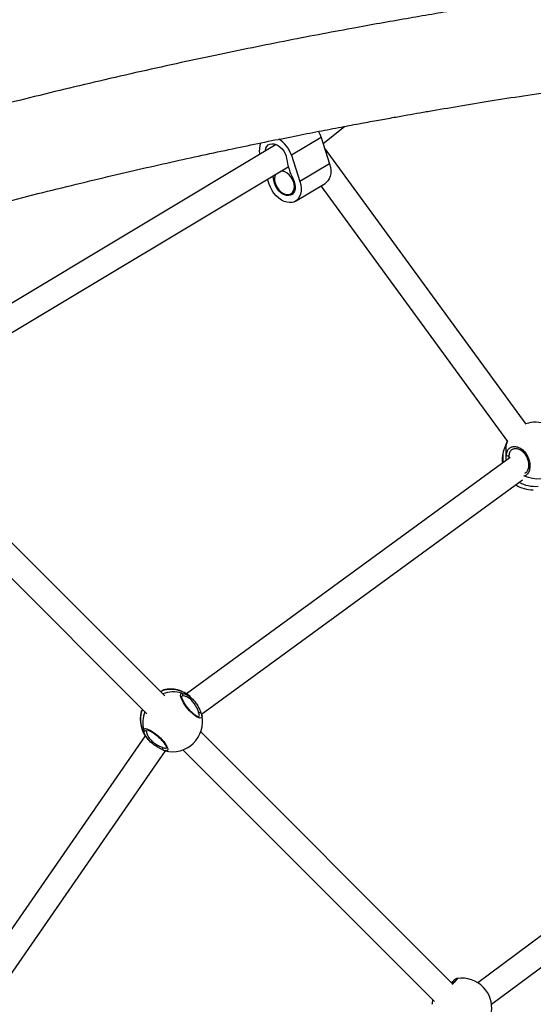
# Model space of a CAD drawing. Units: millimetres. Extents: x -3662 to 3938, y -3685 to 3915.
# Drawn here: x -748 to -423, y 725 to 1347 of the extents above; entities that cross this region are included whole.
import ezdxf

# ---------------------------------------------------------------- set-up
doc = ezdxf.new("R2010")
doc.units = ezdxf.units.MM

msp = doc.modelspace()

# ---------------------------------------------------------------- linework, layer by layer
at = {"color": 7, "linetype": 'Continuous', "lineweight": 25}
for p, q in [((-555.82, 1269.09), (-542.36, 1279.91)), ((-557.08, 1272.97), (-575.87, 1261.7)), ((-557.08, 1272.97), (-551.7, 1256.32)), ((-585.45, 1268.54), (-769.72, 1158.06)), ((-427.41, 1091.73), (-554.98, 1266.46)), ((-575.87, 1261.7), (-570.5, 1245.05)), ((-762.44, 1143.77), (-577.79, 1254.47)), ((-551.7, 1256.32), (-570.5, 1245.05)), ((-589.94, 1243.51), (-590.93, 1246.6)), ((-586.42, 1245.98), (-586.95, 1245.66)), ((-576.1, 1237.42), (-574.03, 1238.66)), ((-573.27, 1232.7), (-554.48, 1243.97)), ((-557.18, 1242.35), (-439.23, 1080.78)), ((-439.4, 1081.02), (-441.21, 1076.68)), ((-437.57, 1070.76), (-642.2, 921.55)), ((-438.4, 1071.99), (-438.47, 1070.11)), ((-428.53, 1059.03), (-428.98, 1058.98)), ((-428.32, 1060.91), (-427.93, 1061.16)), ((-632.65, 908.71), (-429.7, 1056.7)), ((-655.83, 920.18), (-759.97, 1024.32)), ((-771.35, 1013.06), (-667.18, 908.89)), ((-657.44, 923.36), (-658.37, 922.72)), ((-657.13, 923.56), (-657.44, 923.36)), ((-656.44, 924.04), (-656.45, 924.04)), ((-644.71, 920.21), (-645.19, 919.94)), ((-637.6, 917.47), (-638.02, 917.93)), ((-670.04, 911.28), (-670.27, 910.98)), ((-669.89, 911.49), (-670.04, 911.28)), ((-474.02, 738.36), (-633.1, 897.45)), ((-668.2, 894.95), (-812.7, 686.4)), ((-666.56, 892.84), (-665.89, 892.09)), ((-800.77, 675.53), (-655.33, 885.42)), ((-657.01, 886.03), (-656.86, 885.97)), ((-644.38, 886.09), (-485.41, 727.12)), ((-259.11, 886.27), (-458.08, 738.99)), ((-449.38, 725.52), (-249.44, 873.52)), ((-471.17, 741.59), (-471.12, 741.6)), ((-473.23, 739.16), (-474.22, 738.56))]:
    msp.add_line(p, q, dxfattribs=at)
at = {"color": 7, "linetype": 'Continuous', "lineweight": 25, "flags": 128}
for points in [[(-558.81, 1276.81), (-557.87, 1275.01), (-557.08, 1272.97)], [(-592.37, 1264.39), (-592.31, 1264.87), (-591.94, 1266.21), (-591.31, 1267.33), (-590.46, 1268.19), (-589.41, 1268.76), (-588.21, 1269.02), (-586.9, 1268.96), (-585.54, 1268.58), (-584.19, 1267.89), (-582.89, 1266.92), (-581.69, 1265.71), (-580.66, 1264.31), (-579.82, 1262.78), (-579.21, 1261.17), (-578.86, 1259.55)], [(-586.11, 1244.28), (-585.54, 1242.69), (-584.71, 1241.17), (-583.68, 1239.79), (-582.48, 1238.63), (-581.18, 1237.73), (-579.84, 1237.14), (-578.51, 1236.88), (-577.26, 1236.96), (-576.15, 1237.39), (-575.23, 1238.14), (-574.54, 1239.18), (-574.12, 1240.46), (-573.98, 1241.91), (-574.14, 1243.48), (-574.58, 1245.08), (-575.28, 1246.65), (-576.21, 1248.1), (-577.33, 1249.38), (-578.59, 1250.42), (-579.92, 1251.17), (-581.27, 1251.6), (-582.44, 1251.69)], [(-551.7, 1256.32), (-551.17, 1254.25), (-550.92, 1252.22), (-550.95, 1250.28), (-551.27, 1248.49), (-551.87, 1246.88), (-552.73, 1245.52), (-553.82, 1244.42), (-554.48, 1243.97)], [(-570.5, 1245.05), (-569.97, 1242.98), (-569.72, 1240.95), (-569.75, 1239.01), (-570.07, 1237.22), (-570.67, 1235.61), (-571.53, 1234.25), (-572.62, 1233.15), (-573.92, 1232.36), (-575.4, 1231.9), (-577, 1231.77), (-578.69, 1231.99), (-580.43, 1232.54), (-582.16, 1233.41), (-583.83, 1234.57), (-585.41, 1236.01), (-586.84, 1237.66), (-588.1, 1239.5), (-589.14, 1241.47), (-589.94, 1243.51)], [(-586.95, 1245.66), (-587.21, 1247.28), (-587.49, 1248.66)], [(-574.69, 1246.63), (-574, 1245.04), (-573.57, 1243.41), (-573.4, 1241.83), (-573.5, 1240.34), (-573.87, 1239.01), (-574.5, 1237.89), (-575.35, 1237.02), (-576.4, 1236.45), (-577.6, 1236.19), (-578.91, 1236.25), (-580.27, 1236.63), (-581.62, 1237.32), (-582.92, 1238.29), (-584.11, 1239.5), (-585.15, 1240.9), (-585.99, 1242.43), (-586.6, 1244.04), (-586.95, 1245.66)], [(-404.19, 1066.74), (-404.37, 1066.33), (-405.51, 1064.27), (-406.98, 1062.41), (-408.76, 1060.79), (-410.79, 1059.44), (-413.06, 1058.38), (-415.49, 1057.65), (-418.06, 1057.25), (-420.7, 1057.18), (-423.36, 1057.47), (-425.99, 1058.09), (-428.53, 1059.03)], [(-632.49, 907.98), (-632.31, 907.28), (-632.69, 906.28), (-633.9, 906.15), (-635.77, 906.96), (-638.02, 908.59), (-640.28, 910.78), (-642.31, 913.25), (-644.01, 915.8), (-645.24, 918.22), (-645.87, 920.22), (-645.75, 921.5), (-645.08, 921.86), (-645.08, 921.86)], [(-632.77, 909.05), (-632.84, 909.23), (-632.96, 909.39), (-633.14, 909.5), (-633.35, 909.57), (-633.58, 909.59), (-633.83, 909.56), (-634.06, 909.48), (-634.28, 909.35)], [(-657.11, 887.49), (-657.24, 887.28), (-657.33, 887.04), (-657.37, 886.8), (-657.36, 886.57), (-657.3, 886.35), (-657.19, 886.18), (-657.04, 886.05), (-657.01, 886.03)]]:
    msp.add_lwpolyline(points, dxfattribs=at)
at = {"color": 7, "linetype": 'Continuous', "lineweight": 25}
msp.add_circle((137.82, 115.21), 3800, dxfattribs=at)
for centre, radius, start, end in [((140.72, 112.31), 2280, 92.98301, 177.01699), ((140.72, 112.31), 2220, 97.72152, 172.28709), ((-584.83, 1264.9), 11.33, 155.16153, 193.26917), ((-593.5, 1256.16), 18.48, 17.42801, 58.65061), ((-538.78, 1265.36), 40.5, 188.24141, 207.54704), ((-579.37, 1246.52), 7.11, 153.13602, 198.36978), ((-421.74, 1074.02), 19, 68.26336, 108.15568), ((-423.66, 1069.4), 19, 157.46747, 186.78712), ((-427.32, 1071.05), 14.98, 157.94561, 193.29906), ((-425.54, 1075.69), 14.85, 158.96234, 192.88858), ((-438.96, 1073.24), 1.37, 219.25161, 293.97737), ((-427.76, 1059.96), 1.21, 196.98572, 230.4081), ((-423.66, 1069.4), 19, 236.74191, 272.1376), ((-421.74, 1073.95), 21.4, 241.70467, 274.77089), ((-656.99, 922.74), 0.838, 99.84382, 131.60592), ((-652, 905.7), 18.59, 48.53447, 106.03845), ((-650.54, 903.79), 18.88, 73.16856, 110.43881), ((-652.42, 905.53), 19, 49.4525, 102.26266), ((-645.45, 920.91), 1.02, 316.65155, 68.24051), ((-652.42, 905.53), 19, 165.47916, 221.898), ((-652.78, 905.11), 18.45, 161.44914, 221.66417), ((-669.44, 910.8), 0.848, 135.77346, 167.48627), ((-650.97, 903.48), 18.8, 158.96908, 194.49303), ((-650.97, 903.92), 19, 313.767, 12.40899), ((-668.2, 899.11), 1.02, 199.0547, 311.02852), ((-650.97, 903.92), 19, 255.73476, 313.767), ((-472.54, 739.76), 0.916, 136.79627, 221.16156), ((-468.2, 722.91), 19, 43.71191, 98.85399), ((-468.2, 722.91), 19, 353.17975, 43.71191), ((-468.2, 722.91), 19, 163.90669, 173.17975)]:
    msp.add_arc(centre, radius, start, end, dxfattribs=at)
for points, knots in [([(65.57, 2383.17), (61.32, 2382.4), (53.02, 2380.91), (40.89, 2378.49), (29.37, 2376.02), (18.45, 2373.53), (8.14, 2371.04), (-1.56, 2368.57), (-10.66, 2366.15), (-19.27, 2363.76), (-27.39, 2361.42), (-34.99, 2359.15), (-42.03, 2356.98), (-48.64, 2354.89), (-54.97, 2352.83), (-60.2, 2351.09), (-64.4, 2349.66), (-67.61, 2348.56), (-70.75, 2347.47), (-73.79, 2346.4), (-76.61, 2345.39), (-79.14, 2344.48), (-81.17, 2343.75), (-82.71, 2343.18), (-83.99, 2342.71), (-85.56, 2342.14), (-87.78, 2341.31), (-90.72, 2340.21), (-94.32, 2338.85), (-98.57, 2337.22), (-103.47, 2335.31), (-108.71, 2333.23), (-114.21, 2331.01), (-119.77, 2328.72), (-125.47, 2326.33), (-131.14, 2323.91), (-136.73, 2321.48), (-144.68, 2317.97), (-154.85, 2313.35), (-167.87, 2307.2), (-181.15, 2300.7), (-194.63, 2293.83), (-207.09, 2287.25), (-218.57, 2280.99), (-229.04, 2275.12), (-238.89, 2269.44), (-248.05, 2264.04), (-256.49, 2258.95), (-263.22, 2254.82), (-268.41, 2251.58), (-272.21, 2249.19), (-275.73, 2246.95), (-278.84, 2244.96), (-281.42, 2243.3), (-283.6, 2241.89), (-285.8, 2240.45), (-288.44, 2238.72), (-291.74, 2236.55), (-295.68, 2233.93), (-299.97, 2231.05), (-304.52, 2227.96), (-309.18, 2224.77), (-314, 2221.43), (-318.8, 2218.07), (-323.52, 2214.72), (-330.18, 2209.96), (-338.65, 2203.8), (-348.68, 2196.34), (-358.15, 2189.14), (-367.07, 2182.21), (-375.73, 2175.37), (-384.42, 2168.39), (-393.43, 2161), (-403.53, 2152.57), (-414.76, 2142.98), (-427.18, 2132.12), (-440.21, 2120.42), (-451.78, 2109.75), (-461.75, 2100.35), (-470.01, 2092.45), (-478.39, 2084.29), (-486.64, 2076.12), (-494.48, 2068.24), (-501.68, 2060.88), (-508.08, 2054.26), (-513.72, 2048.36), (-518.64, 2043.16), (-523.03, 2038.47), (-526.9, 2034.31), (-530.24, 2030.69), (-532.91, 2027.79), (-534.97, 2025.53), (-536.66, 2023.68), (-538.41, 2021.75), (-540.46, 2019.48), (-542.86, 2016.82), (-545.81, 2013.53), (-549.26, 2009.66), (-553.13, 2005.28), (-557.17, 2000.68), (-562.5, 1994.56), (-569.22, 1986.75), (-577.41, 1977.08), (-586, 1966.78), (-597.3, 1953.01), (-611.21, 1935.64), (-627.62, 1914.47), (-644.21, 1892.39), (-658.49, 1872.75), (-670.37, 1855.99), (-679.7, 1842.59), (-688.67, 1829.45), (-697.25, 1816.67), (-705.44, 1804.27), (-713.24, 1792.27), (-720.89, 1780.3), (-728.38, 1768.42), (-735.67, 1756.66), (-742.54, 1745.42), (-749.17, 1734.44), (-756.6, 1721.95), (-765.1, 1707.41), (-774.79, 1690.53), (-784.9, 1672.52), (-795.41, 1653.37), (-806.31, 1633.05), (-816.71, 1613.16), (-826.57, 1593.85), (-835.81, 1575.4), (-845, 1556.61), (-853.98, 1537.88), (-862.59, 1519.49), (-871.38, 1500.34), (-880.3, 1480.49), (-889.28, 1459.99), (-897.8, 1440.11), (-905.86, 1420.85), (-913.09, 1403.21), (-919.77, 1386.6), (-926.16, 1370.42), (-932.88, 1353.07), (-939.46, 1335.78), (-943.74, 1324.21), (-945.71, 1318.86)], [0, 0, 0, 0, 0.010289, 0.020095, 0.029417, 0.038255, 0.04661, 0.054481, 0.061869, 0.068774, 0.075489, 0.081673, 0.087336, 0.092704, 0.097873, 0.102843, 0.105539, 0.108172, 0.110743, 0.113252, 0.115661, 0.117682, 0.119484, 0.12066, 0.121482, 0.122649, 0.124536, 0.126963, 0.129931, 0.133439, 0.137488, 0.142077, 0.146421, 0.151137, 0.155903, 0.16061, 0.165259, 0.169849, 0.180439, 0.190703, 0.2025, 0.213836, 0.224713, 0.234035, 0.242979, 0.251382, 0.259197, 0.266424, 0.273062, 0.276523, 0.279799, 0.282891, 0.285625, 0.287847, 0.28956, 0.291281, 0.293571, 0.296428, 0.299854, 0.303848, 0.30761, 0.311764, 0.316034, 0.320238, 0.324376, 0.328447, 0.33778, 0.346744, 0.355038, 0.362989, 0.370596, 0.378253, 0.386367, 0.394939, 0.40563, 0.416956, 0.428917, 0.441514, 0.448997, 0.456688, 0.464586, 0.472533, 0.479945, 0.486769, 0.493005, 0.498205, 0.502911, 0.507123, 0.510842, 0.514066, 0.516797, 0.518563, 0.52005, 0.521687, 0.523673, 0.526008, 0.528693, 0.532286, 0.536098, 0.540051, 0.544148, 0.551816, 0.559938, 0.568514, 0.577497, 0.593908, 0.610707, 0.627893, 0.645468, 0.655679, 0.665711, 0.675384, 0.684698, 0.693655, 0.702253, 0.710493, 0.719144, 0.727361, 0.735145, 0.742529, 0.750061, 0.760777, 0.772122, 0.784098, 0.796703, 0.809938, 0.823802, 0.835137, 0.846861, 0.858794, 0.870437, 0.881758, 0.892759, 0.905537, 0.917853, 0.929707, 0.9411, 0.952033, 0.960811, 0.970207, 0.980223, 0.990858, 1, 1, 1, 1]), ([(-889.4, 1298.18), (-888.7, 1300.07), (-886.96, 1304.8), (-884.25, 1312.05), (-881.39, 1319.66), (-878.82, 1326.4), (-876.58, 1332.26), (-874.66, 1337.25), (-873.06, 1341.38), (-871.77, 1344.7), (-870.32, 1348.43), (-868.5, 1353.08), (-866.11, 1359.13), (-863.36, 1366.04), (-860.23, 1373.85), (-856.7, 1382.57), (-852.82, 1392.05), (-848.59, 1402.27), (-843.99, 1413.24), (-839.03, 1424.94), (-833.72, 1437.25), (-828.19, 1449.92), (-822.53, 1462.67), (-814.99, 1479.41), (-805.49, 1500.04), (-791.97, 1528.58), (-776.15, 1560.77), (-757.9, 1596.37), (-742.52, 1625.1), (-730.26, 1647.3), (-721.36, 1663.09), (-712.6, 1678.35), (-704.06, 1692.94), (-695.42, 1707.42), (-686.72, 1721.75), (-677.98, 1735.86), (-669.6, 1749.16), (-662.12, 1760.83), (-655.5, 1771), (-649.66, 1779.86), (-643.81, 1788.64), (-637.67, 1797.73), (-631.08, 1807.38), (-624, 1817.6), (-616.46, 1828.32), (-608.45, 1839.52), (-599.98, 1851.18), (-591.04, 1863.27), (-581.3, 1876.19), (-571.07, 1889.51), (-560.62, 1902.81), (-550.59, 1915.33), (-540.99, 1927.07), (-531.83, 1938.07), (-523.4, 1948.01), (-515.64, 1957.02), (-508.47, 1965.22), (-502.77, 1971.65), (-498.61, 1976.3), (-496.07, 1979.12), (-493.97, 1981.44), (-492.14, 1983.45), (-489.97, 1985.83), (-487.1, 1988.97), (-483.32, 1993.07), (-478.85, 1997.88), (-473.69, 2003.37), (-467.84, 2009.54), (-461.29, 2016.35), (-454.62, 2023.19), (-447.92, 2029.98), (-441.32, 2036.56), (-434.51, 2043.27), (-427.68, 2049.91), (-420.97, 2056.33), (-414.39, 2062.55), (-405.74, 2070.61), (-395.15, 2080.28), (-382.78, 2091.28), (-371.02, 2101.46), (-359.89, 2110.87), (-349.41, 2119.53), (-339.88, 2127.23), (-330.95, 2134.29), (-322.28, 2141.02), (-313.21, 2147.93), (-303.71, 2155.01), (-293.8, 2162.24), (-283.47, 2169.59), (-274.74, 2175.65), (-267.95, 2180.27), (-263.45, 2183.3), (-259.57, 2185.89), (-256.29, 2188.06), (-253.63, 2189.8), (-251.53, 2191.17), (-249.68, 2192.37), (-247.72, 2193.64), (-245.35, 2195.16), (-242.6, 2196.91), (-238.65, 2199.42), (-233.44, 2202.69), (-226.86, 2206.74), (-219.74, 2211.06), (-212.06, 2215.62), (-203.88, 2220.38), (-195.24, 2225.29), (-186.21, 2230.31), (-176.8, 2235.39), (-165.9, 2241.13), (-153.4, 2247.49), (-139.22, 2254.41), (-127.54, 2259.86), (-118.56, 2263.92), (-112.46, 2266.62), (-106.26, 2269.3), (-99.98, 2271.97), (-93.77, 2274.55), (-87.72, 2277.01), (-82.11, 2279.24), (-77.04, 2281.22), (-72.7, 2282.88), (-69.1, 2284.24), (-66.36, 2285.26), (-64.4, 2285.99), (-63.08, 2286.48), (-61.82, 2286.94), (-60.23, 2287.52), (-57.82, 2288.39), (-54.65, 2289.52), (-50.91, 2290.84), (-46.95, 2292.22), (-42.86, 2293.61), (-38.64, 2295.03), (-34.29, 2296.46), (-29.81, 2297.91), (-24.63, 2299.56), (-18.61, 2301.42), (-11.58, 2303.53), (-3.93, 2305.75), (4.34, 2308.05), (13.23, 2310.43), (22.55, 2312.8), (32.28, 2315.15), (42.4, 2317.45), (53.07, 2319.73), (64.31, 2321.98), (72, 2323.36), (75.93, 2324.07)], [0, 0, 0, 0, 0.003313, 0.008283, 0.012756, 0.016731, 0.020208, 0.023138, 0.025588, 0.027557, 0.029046, 0.032239, 0.035846, 0.039868, 0.044637, 0.049881, 0.0556, 0.061795, 0.068466, 0.075611, 0.083232, 0.091148, 0.099063, 0.106972, 0.122495, 0.137999, 0.161453, 0.184863, 0.20823, 0.219231, 0.230169, 0.240762, 0.250969, 0.260788, 0.271453, 0.281621, 0.291291, 0.300464, 0.307322, 0.313873, 0.320281, 0.327083, 0.334474, 0.342319, 0.350619, 0.359373, 0.368582, 0.378244, 0.388331, 0.399882, 0.410916, 0.421433, 0.431435, 0.44092, 0.449895, 0.457471, 0.464785, 0.471837, 0.47486, 0.477429, 0.479546, 0.481223, 0.482963, 0.486095, 0.489902, 0.494387, 0.499547, 0.505384, 0.511898, 0.519087, 0.525211, 0.531751, 0.538564, 0.54525, 0.551785, 0.558171, 0.564406, 0.576913, 0.588768, 0.599972, 0.610525, 0.620426, 0.629676, 0.637419, 0.645518, 0.653977, 0.662796, 0.671975, 0.681513, 0.691379, 0.696062, 0.700182, 0.703739, 0.706733, 0.709165, 0.711033, 0.712461, 0.714229, 0.716398, 0.718958, 0.721729, 0.727207, 0.733175, 0.739632, 0.746579, 0.754015, 0.761794, 0.769938, 0.778375, 0.787107, 0.799207, 0.81183, 0.824975, 0.830283, 0.835671, 0.841139, 0.846688, 0.8523, 0.857548, 0.862642, 0.86709, 0.870893, 0.87405, 0.876562, 0.878083, 0.879206, 0.880045, 0.881388, 0.883387, 0.886382, 0.889735, 0.893202, 0.896782, 0.900475, 0.904281, 0.9082, 0.912232, 0.917847, 0.923973, 0.930633, 0.937829, 0.945559, 0.953825, 0.962109, 0.970868, 0.980103, 0.989814, 1, 1, 1, 1]), ([(1135.79, 1266.02), (1127.73, 1268.33), (1111.88, 1272.87), (1088.36, 1279.35), (1065.59, 1285.46), (1043.55, 1291.19), (1022.27, 1296.58), (1000.62, 1301.91), (978.71, 1307.14), (956.64, 1312.25), (935.7, 1316.96), (916.53, 1321.14), (899.07, 1324.85), (883.26, 1328.13), (868.39, 1331.15), (854.46, 1333.91), (841.48, 1336.43), (829.46, 1338.73), (818.08, 1340.85), (807.42, 1342.82), (797.55, 1344.6), (788.72, 1346.17), (780.47, 1347.62), (768.79, 1349.64), (753.01, 1352.32), (732.75, 1355.63), (711.24, 1359.01), (689.36, 1362.31), (667.18, 1365.52), (644.8, 1368.62), (621.4, 1371.71), (597.14, 1374.75), (572.39, 1377.69), (547.52, 1380.47), (522.73, 1383.07), (489.59, 1386.32), (448.17, 1389.98), (398.57, 1393.69), (349.41, 1396.72), (300.54, 1399.11), (251.77, 1400.87), (202.96, 1402.01), (153.83, 1402.53), (104.39, 1402.42), (54.68, 1401.67), (5, 1400.28), (-44.62, 1398.24), (-93.85, 1395.58), (-142.68, 1392.31), (-190.97, 1388.45), (-238.82, 1384.01), (-285.25, 1379.1), (-330.22, 1373.79), (-373.74, 1368.11), (-406.65, 1363.42), (-429.33, 1360.01), (-442.31, 1358.01), (-455.92, 1355.86), (-470.3, 1353.53), (-485.44, 1351.02), (-501.35, 1348.3), (-518.01, 1345.38), (-536.3, 1342.08), (-556.3, 1338.35), (-578.06, 1334.16), (-600.77, 1329.63), (-624.41, 1324.75), (-648.96, 1319.5), (-674.42, 1313.85), (-699.99, 1307.96), (-725.61, 1301.86), (-751.23, 1295.53), (-777.54, 1288.82), (-804.53, 1281.67), (-832.2, 1274.11), (-850.77, 1268.81), (-860.2, 1266.11)], [0, 0, 0, 0, 0.012979, 0.025509, 0.037591, 0.049224, 0.060408, 0.071145, 0.083222, 0.094677, 0.10551, 0.11572, 0.124322, 0.132426, 0.140033, 0.147143, 0.153756, 0.159871, 0.16549, 0.171097, 0.176102, 0.180506, 0.184514, 0.188621, 0.198216, 0.208406, 0.219188, 0.230565, 0.241223, 0.252355, 0.26396, 0.276038, 0.288361, 0.300614, 0.312796, 0.324907, 0.3494, 0.373596, 0.397495, 0.421156, 0.444797, 0.468437, 0.492078, 0.516148, 0.540218, 0.564289, 0.588359, 0.61243, 0.636071, 0.65971, 0.68318, 0.706386, 0.728193, 0.749762, 0.771092, 0.777331, 0.783748, 0.790564, 0.797778, 0.805391, 0.813403, 0.821813, 0.830621, 0.841176, 0.852252, 0.863848, 0.875965, 0.888603, 0.901761, 0.915441, 0.928437, 0.941872, 0.955744, 0.970053, 0.984801, 1, 1, 1, 1]), ([(-843.49, 1208.48), (-834.05, 1211.18), (-815.55, 1216.47), (-788.15, 1223.95), (-761.78, 1230.92), (-736.46, 1237.38), (-712.35, 1243.33), (-689.46, 1248.81), (-667.79, 1253.83), (-647.22, 1258.45), (-627.5, 1262.75), (-608.69, 1266.74), (-590.83, 1270.43), (-574.22, 1273.77), (-558.87, 1276.77), (-544.8, 1279.46), (-532.22, 1281.82), (-521.09, 1283.86), (-511.38, 1285.61), (-502.67, 1287.16), (-494.52, 1288.59), (-482.96, 1290.58), (-467.34, 1293.22), (-447.31, 1296.49), (-426.08, 1299.82), (-404.5, 1303.08), (-382.64, 1306.24), (-360.59, 1309.29), (-337.55, 1312.32), (-313.69, 1315.31), (-289.35, 1318.19), (-264.89, 1320.92), (-240.52, 1323.47), (-207.93, 1326.66), (-167.21, 1330.24), (-118.43, 1333.88), (-70.1, 1336.86), (-22.04, 1339.19), (25.92, 1340.92), (73.92, 1342.03), (122.25, 1342.54), (170.87, 1342.42), (219.76, 1341.68), (268.62, 1340.3), (317.41, 1338.29), (365.82, 1335.67), (413.84, 1332.45), (461.32, 1328.66), (508.36, 1324.29), (554.01, 1319.46), (598.23, 1314.23), (641.03, 1308.65), (673.38, 1304.03), (695.68, 1300.68), (708.44, 1298.71), (721.81, 1296.6), (735.93, 1294.32), (750.81, 1291.84), (766.44, 1289.18), (782.82, 1286.3), (800.8, 1283.06), (820.45, 1279.4), (841.84, 1275.27), (864.16, 1270.82), (887.4, 1266.02), (911.54, 1260.86), (936.56, 1255.31), (961.69, 1249.52), (986.88, 1243.51), (1012.06, 1237.3), (1037.93, 1230.69), (1064.46, 1223.67), (1091.64, 1216.24), (1109.88, 1211.02), (1119.14, 1208.38)], [0, 0, 0, 0, 0.01553, 0.030427, 0.044678, 0.058283, 0.07124, 0.083336, 0.094807, 0.105654, 0.115877, 0.125874, 0.135191, 0.143828, 0.151786, 0.159063, 0.16566, 0.171258, 0.176251, 0.180639, 0.184652, 0.188769, 0.198385, 0.208593, 0.219391, 0.230781, 0.24145, 0.25259, 0.264201, 0.276284, 0.288602, 0.300849, 0.313025, 0.325129, 0.34961, 0.373794, 0.39768, 0.421329, 0.444959, 0.468589, 0.492219, 0.516278, 0.540338, 0.564397, 0.588456, 0.612515, 0.636144, 0.65977, 0.683229, 0.706427, 0.728229, 0.749795, 0.771124, 0.777364, 0.783775, 0.790585, 0.797794, 0.805403, 0.81341, 0.821817, 0.830623, 0.841176, 0.85225, 0.863846, 0.875963, 0.888601, 0.90176, 0.915441, 0.928439, 0.941875, 0.95575, 0.970062, 0.984812, 1, 1, 1, 1]), ([(-440.02, 1072.37), (-439.83, 1073.31), (-439.47, 1075.17), (-437.83, 1077.02), (-435.58, 1077.9), (-432.92, 1077.62), (-430.26, 1076.23), (-427.98, 1073.97), (-426.28, 1071.14), (-425.26, 1068.03), (-424.98, 1064.88), (-425.52, 1062.05), (-426.75, 1059.97), (-427.98, 1059.32), (-428.53, 1059.03)], [0, 0, 0, 0, 0.087205, 0.174361, 0.262591, 0.350326, 0.4352, 0.51601, 0.594189, 0.672908, 0.754738, 0.840276, 0.928206, 1, 1, 1, 1]), ([(-436.2, 1075.93), (-436.12, 1075.99), (-435.76, 1076.27), (-435.02, 1076.49), (-433.96, 1076.59), (-432.81, 1076.4), (-431.59, 1075.92), (-430.4, 1075.18), (-429.3, 1074.2), (-428.3, 1073.02), (-427.45, 1071.69), (-426.76, 1070.23), (-426.27, 1068.71), (-425.98, 1067.19), (-425.9, 1065.7), (-426.02, 1064.33), (-426.34, 1063.12), (-426.84, 1062.13), (-427.36, 1061.45), (-427.76, 1061.2), (-427.9, 1061.11)], [0, 0, 0, 0, 0.020027, 0.085803, 0.144082, 0.206044, 0.266221, 0.324467, 0.381948, 0.438243, 0.494807, 0.551613, 0.609233, 0.667622, 0.72648, 0.78594, 0.845642, 0.905248, 0.966162, 1, 1, 1, 1]), ([(-439.93, 1069.05), (-439.96, 1069.22), (-440.19, 1070.4), (-440.1, 1071.47), (-440.02, 1072.37)], [0, 0, 0, 0, 0.148649, 1, 1, 1, 1]), ([(-436.2, 1075.93), (-436.24, 1075.91), (-436.94, 1075.65), (-437.84, 1074.35), (-438.22, 1072.78), (-438.4, 1071.99)], [0, 0, 0, 0, 0.033027, 0.516694, 1, 1, 1, 1]), ([(-657.55, 923.37), (-657.58, 923.34), (-657.61, 923.31), (-657.68, 923.26), (-657.7, 923.25)], [0, 0, 0, 0, 0.7935714, 1, 1, 1, 1]), ([(-656.46, 924.09), (-656.5, 924.08), (-656.64, 924.03), (-656.81, 923.93), (-657.08, 923.75), (-657.36, 923.52), (-657.54, 923.37)], [0, 0, 0, 0, 0.0590887, 0.2352596, 0.5356116, 1, 1, 1, 1]), ([(-656.45, 924.04), (-656.45, 924.06), (-656.45, 924.14), (-656.83, 923.82), (-657.13, 923.56)], [0, 0, 0, 0, 0.189757, 1, 1, 1, 1]), ([(-645.08, 921.86), (-644.59, 921.8), (-643.6, 921.69), (-641.2, 920.62), (-638.75, 918.78), (-636.59, 916.37), (-634.9, 913.77), (-633.62, 911.16), (-633.05, 909.75), (-632.77, 909.05)], [0, 0, 0, 0, 0.151552, 0.30562, 0.459052, 0.595992, 0.726277, 0.864267, 1, 1, 1, 1]), ([(-634.22, 906.97), (-634.22, 906.98), (-634.19, 907), (-634.4, 906.96), (-634.89, 907.08), (-635.62, 907.4), (-636.51, 907.92), (-637.54, 908.66), (-638.63, 909.6), (-639.74, 910.69), (-640.83, 911.9), (-641.85, 913.18), (-642.78, 914.49), (-643.59, 915.79), (-644.25, 917.02), (-644.75, 918.13), (-645.05, 919.03), (-645.18, 919.66), (-645.17, 920.03), (-645.17, 920.04), (-645.17, 920.04)], [0, 0, 0, 0, 0.015291, 0.068306, 0.123926, 0.180685, 0.240033, 0.300703, 0.361833, 0.422653, 0.483726, 0.544555, 0.606216, 0.668141, 0.730924, 0.794121, 0.856628, 0.911232, 0.962816, 1, 1, 1, 1]), ([(-634.28, 909.35), (-634.51, 909.97), (-634.96, 911.19), (-635.98, 913.48), (-637.38, 915.74), (-639.22, 917.81), (-641.34, 919.34), (-643.43, 920.16), (-644.28, 920.19), (-644.71, 920.21)], [0, 0, 0, 0, 0.138547, 0.277261, 0.406041, 0.54006, 0.691031, 0.845424, 1, 1, 1, 1]), ([(-670.27, 910.98), (-670.6, 910.62), (-670.93, 910.26), (-670.81, 910.29), (-670.8, 910.29)], [0, 0, 0, 0, 0.9718288, 1, 1, 1, 1]), ([(-670.06, 911.38), (-670.08, 911.35), (-670.31, 911.11), (-670.49, 910.86), (-670.69, 910.64), (-670.78, 910.38), (-670.81, 910.29)], [0, 0, 0, 0, 0.054131, 0.57037, 0.863007, 1, 1, 1, 1]), ([(-669.92, 911.55), (-669.93, 911.53), (-669.99, 911.45), (-670.03, 911.42), (-670.05, 911.39)], [0, 0, 0, 0, 0.232673, 1, 1, 1, 1]), ([(-634.31, 906.96), (-634.14, 907.19), (-633.78, 907.67), (-634.11, 908.77), (-634.28, 909.35)], [0, 0, 0, 0, 0.475048, 1, 1, 1, 1]), ([(-632.31, 907.29), (-632.31, 907.33), (-632.31, 907.69), (-632.46, 908.29), (-632.73, 908.92), (-632.83, 909.18)], [0, 0, 0, 0, 0.079052, 0.615246, 1, 1, 1, 1]), ([(-669.17, 898.78), (-669.06, 899.06), (-668.85, 899.64), (-667.38, 899.48), (-665.25, 898.59), (-662.62, 896.96), (-659.9, 894.83), (-657.48, 892.48), (-655.6, 890.16), (-654.36, 888.09), (-653.84, 886.43), (-654.17, 885.49), (-654.87, 885.24), (-655.56, 885.5), (-655.64, 885.53)], [0, 0, 0, 0, 0.092763, 0.185473, 0.279326, 0.372653, 0.462936, 0.548896, 0.632058, 0.715793, 0.802839, 0.893828, 0.987362, 1, 1, 1, 1]), ([(-656.86, 885.97), (-657.63, 886.34), (-659.17, 887.06), (-662.12, 888.74), (-664.82, 890.87), (-666.92, 893.22), (-668.3, 895.47), (-669.07, 897.51), (-669.13, 898.36), (-669.17, 898.78)], [0, 0, 0, 0, 0.1515522, 0.3056198, 0.4590516, 0.5959922, 0.7262768, 0.8642674, 1, 1, 1, 1]), ([(-667.54, 898.34), (-667.53, 897.98), (-667.53, 897.24), (-666.96, 895.47), (-665.84, 893.52), (-664.06, 891.51), (-661.7, 889.72), (-659.13, 888.36), (-657.78, 887.78), (-657.11, 887.49)], [0, 0, 0, 0, 0.138547, 0.277261, 0.406041, 0.54006, 0.691031, 0.845424, 1, 1, 1, 1]), ([(-667.42, 898.75), (-667.43, 898.75), (-667.46, 898.73), (-667.24, 898.77), (-666.76, 898.67), (-666.02, 898.42), (-665.08, 897.98), (-663.96, 897.36), (-662.72, 896.56), (-661.43, 895.61), (-660.15, 894.55), (-658.93, 893.43), (-657.81, 892.28), (-656.84, 891.13), (-656.04, 890.04), (-655.42, 889.04), (-655.01, 888.19), (-654.81, 887.56), (-654.82, 887.23), (-654.81, 887.25), (-654.81, 887.26)], [0, 0, 0, 0, 0.0096316, 0.0611261, 0.1127429, 0.1703649, 0.2308323, 0.2944153, 0.3582477, 0.4221945, 0.4852997, 0.5476143, 0.6092336, 0.6704101, 0.7318079, 0.7931746, 0.854599, 0.9149232, 0.9724766, 1, 1, 1, 1]), ([(-657.11, 887.49), (-656.66, 887.33), (-655.67, 886.98), (-654.89, 886.99), (-654.78, 887.31), (-654.78, 887.32)], [0, 0, 0, 0, 0.438687, 0.976713, 1, 1, 1, 1]), ([(-657, 886.04), (-656.72, 885.9), (-656.26, 885.67), (-655.86, 885.58), (-655.71, 885.55)], [0, 0, 0, 0, 0.62599, 1, 1, 1, 1]), ([(-474.87, 739.21), (-474.83, 739.24), (-474.19, 739.64), (-473.73, 739.95), (-473.3, 740.23)], [0, 0, 0, 0, 0.069205, 1, 1, 1, 1]), ([(-471.12, 741.6), (-471.03, 741.64), (-470.73, 741.76), (-471.14, 741.11), (-472.24, 739.8), (-473.6, 738.48), (-474.24, 737.86)], [0, 0, 0, 0, 0.114075, 0.420335, 0.724878, 1, 1, 1, 1]), ([(-471.72, 740.91), (-471.72, 740.91), (-471.72, 740.91), (-471.84, 740.72), (-472.14, 740.34), (-472.67, 739.74), (-473.35, 739.01), (-473.94, 738.45), (-474.2, 738.19)], [0, 0, 0, 0, 0.066517, 0.206183, 0.389141, 0.598496, 0.821184, 1, 1, 1, 1]), ([(-473.21, 740.4), (-473.29, 740.34), (-473.38, 740.26), (-473.51, 740.17), (-473.53, 740.16)], [0, 0, 0, 0, 0.865805, 1, 1, 1, 1]), ([(-471.19, 741.66), (-471.2, 741.65), (-471.36, 741.62), (-471.62, 741.48), (-472.11, 741.19), (-472.66, 740.81), (-473.09, 740.48), (-473.21, 740.39)], [0, 0, 0, 0, 0.0248506, 0.2010323, 0.5319019, 0.8666736, 1, 1, 1, 1])]:
    msp.add_open_spline(points, degree=3, knots=knots, dxfattribs=at)

doc.saveas('drawing.dxf')
